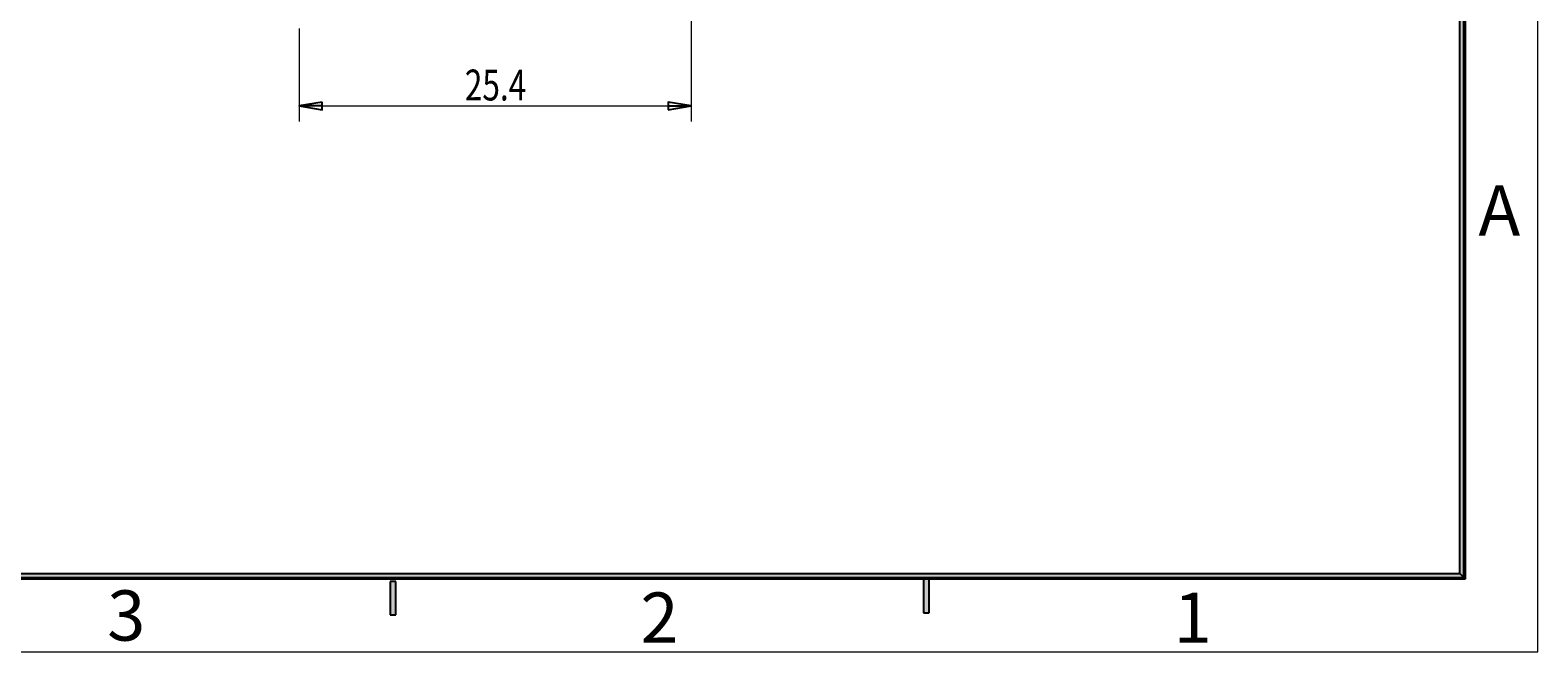
# Model space of a CAD drawing. Units: millimetres. Extents: x -106 to 180, y -38 to 161.
# Drawn here: x 83 to 180, y -38 to 2 of the extents above; entities that cross this region are included whole.
import ezdxf

# ---------------------------------------------------------------- set-up
doc = ezdxf.new("R2010")
doc.units = ezdxf.units.MM
doc.header["$MEASUREMENT"] = 0
doc.layers.get('0').update_dxf_attribs({"lineweight": 0})
doc.layers.add('標註 (ISO)', color=7, linetype='Continuous', lineweight=0)

# ---------------------------------------------------------------- blocks, each defined once
blk = doc.blocks.new('Block_66')
at = {"layer": '標註 (ISO)', "true_color": 0xff0000, "transparency": 33554687}
h = blk.add_hatch(color=1, dxfattribs=at)
h.dxf.hatch_style = 2
h.paths.add_polyline_path([(101.521, -2.784), (100.021, -3.034), (101.521, -2.784), (101.521, -3.284)])
h = blk.add_hatch(color=1, dxfattribs=at)
h.dxf.hatch_style = 2
h.paths.add_polyline_path([(123.921, -3.284), (125.421, -3.034), (123.921, -3.284), (123.921, -2.784)])
at = {"layer": '標註 (ISO)', "color": 1, "lineweight": 9, "true_color": 0xff0000}
for p, q in [((125.421, 2.966), (125.421, -4.034)), ((100.021, 1.966), (100.021, -4.034)), ((101.521, -3.034), (123.921, -3.034))]:
    blk.add_line(p, q, dxfattribs=at)
at = {"layer": '標註 (ISO)', "color": 1, "lineweight": 25, "true_color": 0xff0000}
for p, q in [((101.521, -2.784), (100.021, -3.034)), ((101.521, -3.284), (101.521, -2.784)), ((125.421, -3.034), (123.921, -2.784)), ((123.921, -2.784), (123.921, -3.284)), ((101.521, -3.034), (100.021, -3.034)), ((100.021, -3.034), (101.521, -3.284)), ((123.921, -3.034), (125.421, -3.034)), ((123.921, -3.284), (125.421, -3.034))]:
    blk.add_line(p, q, dxfattribs=at)
for points in [[(101.521, -2.784), (100.021, -3.034), (101.521, -3.284), (101.521, -2.784)], [(123.921, -3.284), (125.421, -3.034), (123.921, -2.784), (123.921, -3.284)]]:
    blk.add_lwpolyline(points, dxfattribs=at)
at = {"layer": '標註 (ISO)'}
for points in [[(101.521, -2.784), (100.021, -3.034), (101.521, -2.784), (101.521, -3.284)], [(123.921, -3.284), (125.421, -3.034), (123.921, -3.284), (123.921, -2.784)]]:
    blk.add_lwpolyline(points, close=True, dxfattribs=at)
at = {"layer": '標註 (ISO)', "insert": (110.755, -2.683), "char_height": 0.2, "attachment_point": 7}
blk.add_mtext('\\C5;\\c16711680;\\FMicrosoft JhengHei|b0|i0|c136;\\H2.000000;\\W0.750000;25.4', dxfattribs=at)

msp = doc.modelspace()

# ---------------------------------------------------------------- hatches: boundary and pattern name
at = {"true_color": 0x000000, "transparency": 33554687}
for points in [[(175.542, 156.702), (175.542, -33.66), (175.181, -33.298), (175.181, 156.34)], [(175.542, -33.66), (-101.459, -33.66), (-101.097, -33.298), (175.181, -33.298)], [(106.292, -33.8), (105.93, -33.8), (105.93, -35.969), (106.292, -35.969)], [(140.827, -33.66), (140.465, -33.66), (140.465, -35.83), (140.827, -35.83)]]:
    msp.add_hatch(color=18, dxfattribs=at).paths.add_polyline_path(points)

# ---------------------------------------------------------------- linework, layer by layer
at = {"color": 18, "lineweight": 18, "true_color": 0x000000}
for p, q in [((180.243, -38.361), (180.243, 161.403)), ((175.181, -33.298), (175.181, 154.744)), ((175.542, -33.66), (175.542, 155.106)), ((175.181, -7.262), (175.181, -33.298)), ((-101.459, -33.66), (175.542, -33.66)), ((-101.097, -33.298), (175.181, -33.298)), ((105.93, -35.969), (105.93, -33.8)), ((106.292, -35.969), (106.292, -33.8)), ((140.465, -35.83), (140.465, -33.66)), ((140.827, -35.83), (140.827, -33.66)), ((105.93, -35.969), (106.292, -35.969)), ((140.465, -35.83), (140.827, -35.83)), ((-106.16, -38.361), (180.243, -38.361))]:
    msp.add_line(p, q, dxfattribs=at)
at = {"color": 18, "lineweight": 25, "true_color": 0x000000}
for p, q in [((175.181, -33.298), (175.181, 156.34)), ((175.542, 156.702), (175.542, -33.66)), ((175.542, -33.66), (-101.459, -33.66)), ((-101.097, -33.298), (175.181, -33.298)), ((106.292, -33.8), (105.93, -33.8)), ((105.93, -33.8), (105.93, -35.969)), ((106.292, -35.969), (106.292, -33.8)), ((140.827, -33.66), (140.465, -33.66)), ((140.465, -33.66), (140.465, -35.83)), ((140.827, -35.83), (140.827, -33.66)), ((175.542, -33.66), (175.181, -33.298)), ((175.181, -33.298), (175.542, -33.66)), ((105.93, -35.969), (106.292, -35.969)), ((140.465, -35.83), (140.827, -35.83))]:
    msp.add_line(p, q, dxfattribs=at)
at = {"color": 18, "lineweight": 35, "true_color": 0x000000}
for p in [(175.444, 156.425), (-101.556, -33.575)]:
    msp.add_line(p, (175.444, -33.575), dxfattribs=at)
at = {"color": 18, "lineweight": 9, "true_color": 0x000000}
for p, q in [((175.444, -15.575), (175.444, -33.575)), ((175.444, -33.575), (59.444, -33.575))]:
    msp.add_line(p, q, dxfattribs=at)
for points in [[(175.542, 156.702), (175.542, -33.66), (175.181, -33.298), (175.181, 156.34)], [(175.542, -33.66), (-101.459, -33.66), (-101.097, -33.298), (175.181, -33.298)], [(106.292, -33.8), (105.93, -33.8), (105.93, -35.969), (106.292, -35.969)], [(140.827, -33.66), (140.465, -33.66), (140.465, -35.83), (140.827, -35.83)]]:
    msp.add_lwpolyline(points, close=True)

# ---------------------------------------------------------------- block references
at = {"layer": '標註 (ISO)'}
msp.add_blockref('Block_66', (0, 0), dxfattribs=at)

# ---------------------------------------------------------------- texts
at = {"char_height": 0.2, "attachment_point": 7}
for s, insert in [('\\C18;\\c0;\\FMicrosoft JhengHei|b0|i0|c136;\\H3.254581;\\W1.000000;A', (176.402, -11.42)), ('\\C18;\\c0;\\FMicrosoft JhengHei|b0|i0|c136;\\H3.254581;\\W1.000000;3', (87.597, -37.638)), ('\\C18;\\c0;\\FMicrosoft JhengHei|b0|i0|c136;\\H3.254581;\\W1.000000;2', (122.131, -37.777)), ('\\C18;\\c0;\\FMicrosoft JhengHei|b0|i0|c136;\\H3.254581;\\W1.000000;1', (156.666, -37.777))]:
    msp.add_mtext(s, dxfattribs=dict(at, insert=insert))

doc.saveas('drawing.dxf')
